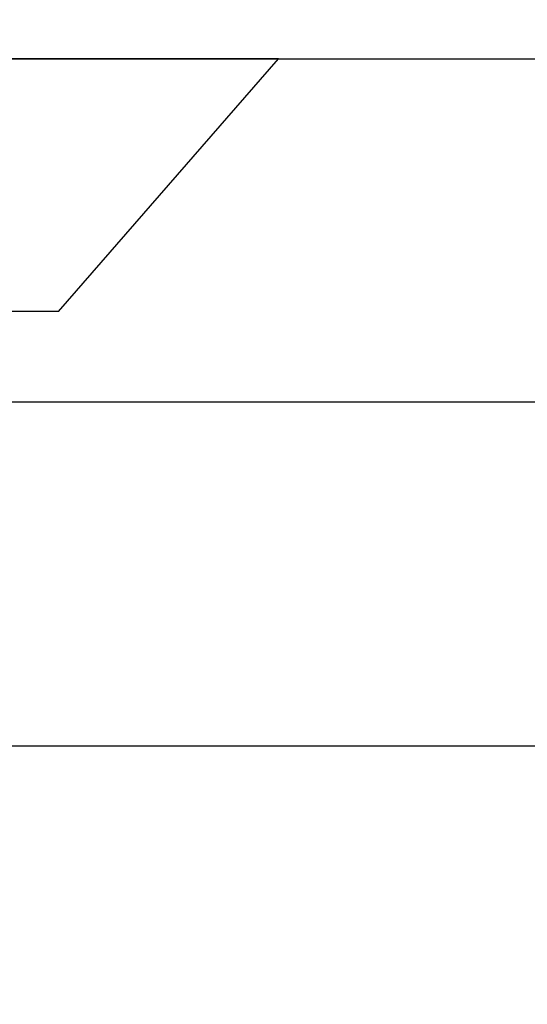
# Model space of a CAD drawing. Units: inches. Extents: x 0 to 108, y 0 to 43.
# Drawn here: x 9 to 9, y 25 to 25 of the extents above; entities that cross this region are included whole.
import ezdxf

# ---------------------------------------------------------------- set-up
doc = ezdxf.new("R2010")
doc.units = ezdxf.units.IN
doc.header["$LTSCALE"] = 0.5
doc.header["$MEASUREMENT"] = 0
doc.layers.add('Arcadia-Dim', color=4, linetype='Continuous')
doc.layers.add('Arcadia-Profile', color=6, linetype='Continuous')
doc.styles.get("Standard").update_dxf_attribs({"font": 'ARIALN.TTF'})
doc.dimstyles.new('Arcadia-2', dxfattribs={"dimscale": 2, "dimtxt": 0.0938, "dimasz": 0.0938, "dimexe": 0.0546, "dimexo": 0.0469, "dimgap": 0.0469, "dimtad": 0, "dimtih": 1, "dimdec": 4, "dimzin": 3, "dimdsep": 46, "dimlunit": 4, "dimtxsty": 'Standard', "dimblk": 'ARCHTICK', "dimcen": 0.0469, "dimdle": 0.0546, "dimclrd": 256, "dimclre": 256, "dimclrt": 256, "dimadec": 0, "dimazin": 0, "dimtfac": 0.75, "dimtdec": 4, "dimtix": 1, "dimtmove": 2, "dimatfit": 3, "dimfxl": 1, "dimtolj": 1, "dimtzin": 3, "dimlwd": -3, "dimlwe": -3, "dimarcsym": 0})

# ---------------------------------------------------------------- blocks, each defined once
blk = doc.blocks.new('_ArchTick')
at = {"color": 0, "linetype": 'ByBlock', "lineweight": -3, "const_width": 0.15}
blk.add_lwpolyline([(-0.5, -0.5), (0.5, 0.5)], dxfattribs=at)
blk = doc.blocks.new('*D8')
at = {"layer": 'Arcadia-Dim', "lineweight": -3}
for p, q in [((2.95544, 25.17834), (2.95544, 26.38314)), ((12.95144, 25.17334), (12.95144, 26.38314)), ((2.84624, 26.27394), (7.71855, 26.27394)), ((13.06064, 26.27394), (8.18832, 26.27394))]:
    blk.add_line(p, q, dxfattribs=at)
at = {"layer": 'Defpoints', "color": 0, "lineweight": -3}
for p in [(12.95144, 26.27394), (2.95544, 25.08454), (12.95144, 25.07954)]:
    blk.add_point(p, dxfattribs=at)
at = {"layer": 'Arcadia-Dim', "lineweight": -3, "xscale": 0.1876, "yscale": 0.1876, "zscale": 0.1876, "rotation": 180}
blk.add_blockref('_ArchTick', (2.95544, 26.27394), dxfattribs=at)
at = {"layer": 'Arcadia-Dim', "lineweight": -3, "xscale": 0.1876, "yscale": 0.1876, "zscale": 0.1876}
blk.add_blockref('_ArchTick', (12.95144, 26.27394), dxfattribs=at)
at = {"layer": 'Arcadia-Dim', "insert": (7.95344, 26.27394), "char_height": 0.1876, "attachment_point": 5}
blk.add_mtext('\\A1;10"', dxfattribs=at)
blk = doc.blocks.new('Clip OPG1999-19')
at = {"layer": 'Arcadia-Profile'}
for points in [[(-3.5, -1.25), (3.5, -1.25), (3.5, 0), (-3.5, 0)], [(3.5, 0), (-3.5, 0), (-3.5, -0.125), (3.5, -0.125)]]:
    blk.add_lwpolyline(points, close=True, dxfattribs=at)
blk = doc.blocks.new('*U87')
at = {"layer": 'Arcadia-Profile'}
for p, q in [((0.092, 0.12603), (0, 0.206)), ((0, 0.206), (0, -0.206)), ((0.092, 0.12603), (0.092, -0.12603))]:
    blk.add_line(p, q, dxfattribs=at)

msp = doc.modelspace()

# ---------------------------------------------------------------- linework, layer by layer
at = {"layer": 'Arcadia-Profile'}
msp.add_lwpolyline([(4.84144, 25.09465), (12.91144, 25.09465, -0.414214), (12.92644, 25.07965), (12.92644, 22.88065, -0.668179), (12.90083, 22.87005), (12.84623, 22.92465), (12.75644, 22.92465, -1), (12.75644, 22.97465), (12.81644, 22.97465, 0.414214), (12.82644, 22.98465), (12.82644, 23.04465, 0.414214), (12.81644, 23.05465), (12.81144, 23.05465, -0.414214), (12.80144, 23.06465), (12.80144, 24.95965, 0.414214), (12.79144, 24.96965), (5.11944, 24.96965, 0.414214)], format="xyb", dxfattribs=at)

# ---------------------------------------------------------------- block references
at = {"lineweight": -3}
msp.add_blockref('Clip OPG1999-19', (8.88894, 24.96965), dxfattribs=at)
at = {"layer": 'Arcadia-Profile', "lineweight": -3, "rotation": 270}
msp.add_blockref('*U87', (8.88894, 25.09465), dxfattribs=at)

# ---------------------------------------------------------------- dimensions: what is measured, and where the dimension line sits
at = {"layer": 'Arcadia-Dim'}
dim = msp.add_linear_dim(base=(12.95144, 26.27394), p1=(2.95544, 25.08454), p2=(12.95144, 25.07954), dimstyle='Arcadia-2', dxfattribs=at)
dim.commit()
dim.dimension.update_dxf_attribs({"geometry": '*D8', "text_midpoint": (7.95344, 26.27394)})

doc.saveas('drawing.dxf')
